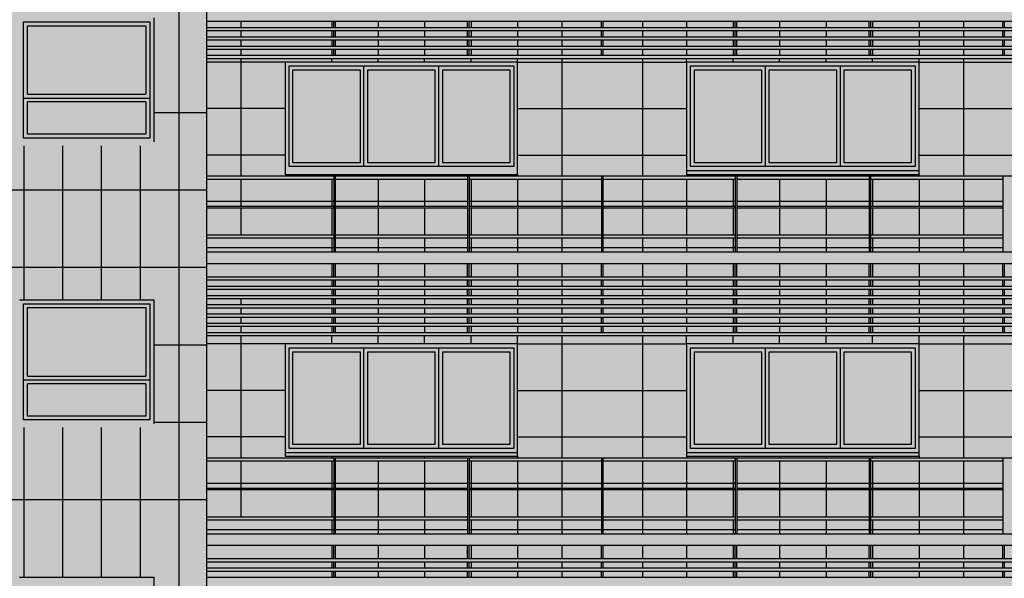
# Model space of a CAD drawing. Units: metres. Extents: x -596 to 4156, y -800 to 3768.
# Drawn here: x 112 to 125, y 2025 to 2032 of the extents above; entities that cross this region are included whole.
import ezdxf

# ---------------------------------------------------------------- set-up
doc = ezdxf.new("R2010")
doc.units = ezdxf.units.M
doc.header["$LTSCALE"] = 0.02
for name, color, linetype in [('A-Cartiglio campitura', 7, 'Continuous'), ('A-Rivestimenti  murari', 9, 'Continuous'), ('A0-wn', 252, 'Continuous'), ('BALAUSTRE', 150, 'Continuous'), ('MARCAPIANO', 2, 'Continuous'), ('ROSTRI', 94, 'Continuous')]:
    doc.layers.add(name, color=color, linetype=linetype)

msp = doc.modelspace()

# ---------------------------------------------------------------- hatches: boundary and pattern name
at = {"layer": 'A-Cartiglio campitura', "true_color": 0xededed}
msp.add_hatch(color=7, dxfattribs=at).paths.add_polyline_path([(134.89, 2001.866), (169.479, 2001.866), (169.479, 2053.216), (168.879, 2053.216), (167.195, 2053.416), (167.195, 2055.006), (163.338, 2055.006), (162.288, 2055.206), (162.288, 2055.006), (160.488, 2055.006), (160.488, 2053.276), (159.288, 2053.276), (159.288, 2053.476), (157.373, 2053.476), (157.373, 2053.276), (156.773, 2053.276), (156.773, 2049.665), (151.834, 2049.666), (151.834, 2051.376), (96.803, 2051.376), (96.803, 2005.306), (99.333, 2005.426), (104.602, 2005.175), (111.829, 2004.544), (111.829, 2004.207), (111.333, 2004.207), (111.333, 1997.779), (111.545, 1997.779), (111.545, 1996.439), (113.709, 1996.439), (113.709, 1991.036), (135.149, 1991.036), (135.149, 1995.906), (134.86, 1995.906), (134.86, 1996.206), (134.89, 1996.206)])

# ---------------------------------------------------------------- linework, layer by layer
at = {"layer": 'A-Rivestimenti  murari'}
for p, q in [((114.059, 2051.346), (114.059, 2003.756)), ((114.861, 2031.844), (114.861, 2031.764)), ((116.033, 2031.844), (116.033, 2031.764)), ((116.633, 2031.844), (116.633, 2031.764)), ((117.233, 2031.844), (117.233, 2031.764)), ((117.833, 2031.844), (117.833, 2031.764)), ((118.433, 2031.844), (118.433, 2031.764)), ((119.004, 2031.844), (119.004, 2031.764)), ((120.044, 2031.844), (120.044, 2031.764)), ((120.615, 2031.844), (120.615, 2031.764)), ((121.215, 2031.844), (121.215, 2031.764)), ((121.815, 2031.844), (121.815, 2031.764)), ((122.415, 2031.844), (122.415, 2031.764)), ((123.015, 2031.844), (123.015, 2031.764)), ((123.615, 2031.844), (123.615, 2031.764)), ((124.187, 2031.844), (124.187, 2031.764)), ((114.861, 2031.724), (114.861, 2031.644)), ((116.033, 2031.724), (116.033, 2031.644)), ((116.633, 2031.724), (116.633, 2031.644)), ((117.233, 2031.724), (117.233, 2031.644)), ((117.833, 2031.724), (117.833, 2031.644)), ((118.433, 2031.724), (118.433, 2031.644)), ((119.004, 2031.724), (119.004, 2031.644)), ((120.044, 2031.724), (120.044, 2031.644)), ((120.615, 2031.724), (120.615, 2031.644)), ((121.215, 2031.724), (121.215, 2031.644)), ((121.815, 2031.724), (121.815, 2031.644)), ((122.415, 2031.724), (122.415, 2031.644)), ((123.015, 2031.724), (123.015, 2031.644)), ((123.615, 2031.724), (123.615, 2031.644)), ((124.187, 2031.724), (124.187, 2031.644)), ((114.861, 2031.604), (114.861, 2031.524)), ((116.033, 2031.604), (116.033, 2031.524)), ((116.633, 2031.604), (116.633, 2031.524)), ((117.233, 2031.604), (117.233, 2031.524)), ((117.833, 2031.604), (117.833, 2031.524)), ((118.433, 2031.604), (118.433, 2031.524)), ((119.004, 2031.604), (119.004, 2031.524)), ((120.044, 2031.604), (120.044, 2031.524)), ((120.615, 2031.604), (120.615, 2031.524)), ((121.215, 2031.604), (121.215, 2031.524)), ((121.815, 2031.604), (121.815, 2031.524)), ((122.415, 2031.604), (122.415, 2031.524)), ((123.015, 2031.604), (123.015, 2031.524)), ((123.615, 2031.604), (123.615, 2031.524)), ((124.187, 2031.604), (124.187, 2031.524)), ((114.861, 2031.484), (114.861, 2031.404)), ((116.033, 2031.484), (116.033, 2031.404)), ((116.633, 2031.484), (116.633, 2031.404)), ((117.233, 2031.484), (117.233, 2031.404)), ((117.833, 2031.484), (117.833, 2031.404)), ((118.433, 2031.484), (118.433, 2031.404)), ((119.004, 2031.484), (119.004, 2031.404)), ((120.044, 2031.484), (120.044, 2031.404)), ((120.615, 2031.484), (120.615, 2031.404)), ((121.215, 2031.484), (121.215, 2031.404)), ((121.815, 2031.484), (121.815, 2031.404)), ((122.415, 2031.484), (122.415, 2031.404)), ((123.015, 2031.484), (123.015, 2031.404)), ((123.615, 2031.484), (123.615, 2031.404)), ((124.187, 2031.484), (124.187, 2031.404)), ((115.433, 2031.316), (114.419, 2031.316)), ((114.861, 2031.364), (114.861, 2029.846)), ((116.033, 2031.316), (116.033, 2031.364)), ((116.633, 2031.316), (116.633, 2031.364)), ((117.233, 2031.316), (117.233, 2031.364)), ((117.833, 2031.316), (117.833, 2031.364)), ((118.433, 2031.316), (118.433, 2031.364)), ((118.433, 2031.316), (120.615, 2031.316)), ((119.004, 2031.364), (119.004, 2029.846)), ((120.044, 2031.364), (120.044, 2029.846)), ((120.615, 2031.316), (120.615, 2031.364)), ((121.215, 2031.316), (121.215, 2031.364)), ((121.815, 2031.316), (121.815, 2031.364)), ((122.415, 2031.316), (122.415, 2031.364)), ((123.015, 2031.316), (123.015, 2031.364)), ((123.615, 2031.316), (123.615, 2031.364)), ((123.615, 2031.316), (125.798, 2031.316)), ((124.187, 2031.364), (124.187, 2029.846)), ((113.735, 2030.666), (114.419, 2030.666)), ((115.433, 2030.716), (114.419, 2030.716)), ((118.433, 2030.716), (120.615, 2030.716)), ((123.615, 2030.716), (125.798, 2030.716)), ((112.059, 2030.236), (112.059, 2028.246)), ((112.559, 2030.236), (112.559, 2028.246)), ((113.059, 2030.236), (113.059, 2028.246)), ((113.559, 2030.236), (113.559, 2028.246)), ((115.433, 2030.116), (114.419, 2030.116)), ((118.433, 2030.116), (120.615, 2030.116)), ((123.615, 2030.116), (125.798, 2030.116)), ((114.861, 2029.806), (114.861, 2029.456)), ((116.033, 2029.866), (116.033, 2029.846)), ((116.033, 2029.806), (116.033, 2029.456)), ((116.633, 2029.866), (116.633, 2029.846)), ((116.633, 2029.806), (116.633, 2029.456)), ((117.233, 2029.866), (117.233, 2029.846)), ((117.233, 2029.806), (117.233, 2029.456)), ((117.833, 2029.866), (117.833, 2029.846)), ((117.833, 2029.806), (117.833, 2029.456)), ((118.433, 2029.866), (118.433, 2029.846)), ((118.433, 2029.806), (118.433, 2029.456)), ((119.004, 2029.806), (119.004, 2029.456)), ((120.044, 2029.806), (120.044, 2029.456)), ((120.615, 2029.866), (120.615, 2029.846)), ((120.615, 2029.806), (120.615, 2029.456)), ((121.215, 2029.866), (121.215, 2029.846)), ((121.215, 2029.806), (121.215, 2029.456)), ((121.815, 2029.866), (121.815, 2029.846)), ((121.815, 2029.806), (121.815, 2029.456)), ((122.415, 2029.866), (122.415, 2029.846)), ((122.415, 2029.806), (122.415, 2029.456)), ((123.015, 2029.866), (123.015, 2029.846)), ((123.015, 2029.806), (123.015, 2029.456)), ((123.615, 2029.866), (123.615, 2029.846)), ((123.615, 2029.806), (123.615, 2029.456)), ((124.187, 2029.806), (124.187, 2029.456)), ((111.37, 2029.666), (114.419, 2029.666)), ((116.059, 2029.516), (114.419, 2029.516)), ((116.059, 2029.516), (114.419, 2029.516)), ((114.861, 2029.436), (114.861, 2029.086)), ((116.033, 2029.436), (116.033, 2029.086)), ((117.786, 2029.516), (116.079, 2029.516)), ((116.633, 2029.436), (116.633, 2029.086)), ((117.233, 2029.436), (117.233, 2029.086)), ((119.514, 2029.516), (117.806, 2029.516)), ((117.833, 2029.436), (117.833, 2029.086)), ((118.433, 2029.436), (118.433, 2029.086)), ((119.004, 2029.436), (119.004, 2029.086)), ((121.242, 2029.516), (119.534, 2029.516)), ((120.044, 2029.436), (120.044, 2029.086)), ((120.615, 2029.436), (120.615, 2029.086)), ((121.215, 2029.436), (121.215, 2029.086)), ((122.969, 2029.516), (121.262, 2029.516)), ((121.815, 2029.436), (121.815, 2029.086)), ((122.415, 2029.436), (122.415, 2029.086)), ((124.697, 2029.516), (122.989, 2029.516)), ((123.015, 2029.436), (123.015, 2029.086)), ((123.615, 2029.436), (123.615, 2029.086)), ((124.187, 2029.436), (124.187, 2029.086)), ((116.033, 2029.046), (116.033, 2028.866)), ((116.633, 2029.046), (116.633, 2028.866)), ((117.233, 2029.046), (117.233, 2028.866)), ((117.833, 2029.046), (117.833, 2028.866)), ((118.433, 2029.046), (118.433, 2028.866)), ((119.004, 2029.046), (119.004, 2028.866)), ((120.044, 2029.046), (120.044, 2028.866)), ((120.615, 2029.046), (120.615, 2028.866)), ((121.215, 2029.046), (121.215, 2028.866)), ((121.815, 2029.046), (121.815, 2028.866)), ((122.415, 2029.046), (122.415, 2028.866)), ((123.015, 2029.046), (123.015, 2028.866)), ((123.615, 2029.046), (123.615, 2028.866)), ((124.187, 2029.046), (124.187, 2028.866)), ((116.059, 2028.916), (114.419, 2028.916)), ((117.786, 2028.916), (116.079, 2028.916)), ((119.514, 2028.916), (117.806, 2028.916)), ((121.242, 2028.916), (119.534, 2028.916)), ((122.969, 2028.916), (121.262, 2028.916)), ((124.697, 2028.916), (122.989, 2028.916)), ((111.37, 2028.666), (114.419, 2028.666)), ((116.033, 2028.716), (116.033, 2028.544)), ((116.633, 2028.716), (116.633, 2028.544)), ((117.233, 2028.716), (117.233, 2028.544)), ((117.833, 2028.716), (117.833, 2028.544)), ((118.433, 2028.716), (118.433, 2028.596)), ((119.004, 2028.716), (119.004, 2028.596)), ((120.044, 2028.716), (120.044, 2028.596)), ((120.615, 2028.716), (120.615, 2028.544)), ((121.215, 2028.716), (121.215, 2028.544)), ((121.815, 2028.716), (121.815, 2028.544)), ((122.415, 2028.716), (122.415, 2028.544)), ((123.015, 2028.716), (123.015, 2028.544)), ((123.615, 2028.716), (123.615, 2028.544)), ((124.187, 2028.716), (124.187, 2028.544)), ((116.033, 2028.504), (116.033, 2028.424)), ((116.633, 2028.504), (116.633, 2028.424)), ((117.233, 2028.504), (117.233, 2028.424)), ((117.833, 2028.504), (117.833, 2028.424)), ((118.433, 2028.624), (118.433, 2028.544)), ((118.433, 2028.504), (118.433, 2028.424)), ((119.004, 2028.624), (119.004, 2028.544)), ((119.004, 2028.504), (119.004, 2028.424)), ((120.044, 2028.624), (120.044, 2028.544)), ((120.044, 2028.504), (120.044, 2028.424)), ((120.615, 2028.504), (120.615, 2028.424)), ((121.215, 2028.504), (121.215, 2028.424)), ((121.815, 2028.504), (121.815, 2028.424)), ((122.415, 2028.504), (122.415, 2028.424)), ((123.015, 2028.504), (123.015, 2028.424)), ((123.615, 2028.504), (123.615, 2028.424)), ((124.187, 2028.504), (124.187, 2028.424)), ((116.033, 2028.384), (116.033, 2028.304)), ((116.633, 2028.384), (116.633, 2028.304)), ((117.233, 2028.384), (117.233, 2028.304)), ((117.833, 2028.384), (117.833, 2028.304)), ((118.433, 2028.384), (118.433, 2028.304)), ((119.004, 2028.384), (119.004, 2028.304)), ((120.044, 2028.384), (120.044, 2028.304)), ((120.615, 2028.384), (120.615, 2028.304)), ((121.215, 2028.384), (121.215, 2028.304)), ((121.815, 2028.384), (121.815, 2028.304)), ((122.415, 2028.384), (122.415, 2028.304)), ((123.015, 2028.384), (123.015, 2028.304)), ((123.615, 2028.384), (123.615, 2028.304)), ((124.187, 2028.384), (124.187, 2028.304)), ((114.861, 2028.264), (114.861, 2028.184)), ((116.033, 2028.264), (116.033, 2028.184)), ((116.633, 2028.264), (116.633, 2028.184)), ((117.233, 2028.264), (117.233, 2028.184)), ((117.833, 2028.264), (117.833, 2028.184)), ((118.433, 2028.264), (118.433, 2028.184)), ((119.004, 2028.264), (119.004, 2028.184)), ((120.044, 2028.264), (120.044, 2028.184)), ((120.615, 2028.264), (120.615, 2028.184)), ((121.215, 2028.264), (121.215, 2028.184)), ((121.815, 2028.264), (121.815, 2028.184)), ((122.415, 2028.264), (122.415, 2028.184)), ((123.015, 2028.264), (123.015, 2028.184)), ((123.615, 2028.264), (123.615, 2028.184)), ((124.187, 2028.264), (124.187, 2028.184)), ((114.861, 2028.144), (114.861, 2028.064)), ((116.033, 2028.144), (116.033, 2028.064)), ((116.633, 2028.144), (116.633, 2028.064)), ((117.233, 2028.144), (117.233, 2028.064)), ((117.833, 2028.144), (117.833, 2028.064)), ((118.433, 2028.144), (118.433, 2028.064)), ((119.004, 2028.144), (119.004, 2028.064)), ((120.044, 2028.144), (120.044, 2028.064)), ((120.615, 2028.144), (120.615, 2028.064)), ((121.215, 2028.144), (121.215, 2028.064)), ((121.815, 2028.144), (121.815, 2028.064)), ((122.415, 2028.144), (122.415, 2028.064)), ((123.015, 2028.144), (123.015, 2028.064)), ((123.615, 2028.144), (123.615, 2028.064)), ((124.187, 2028.144), (124.187, 2028.064)), ((114.861, 2028.024), (114.861, 2027.944)), ((116.033, 2028.024), (116.033, 2027.944)), ((116.633, 2028.024), (116.633, 2027.944)), ((117.233, 2028.024), (117.233, 2027.944)), ((117.833, 2028.024), (117.833, 2027.944)), ((118.433, 2028.024), (118.433, 2027.944)), ((119.004, 2028.024), (119.004, 2027.944)), ((120.044, 2028.024), (120.044, 2027.944)), ((120.615, 2028.024), (120.615, 2027.944)), ((121.215, 2028.024), (121.215, 2027.944)), ((121.815, 2028.024), (121.815, 2027.944)), ((122.415, 2028.024), (122.415, 2027.944)), ((123.015, 2028.024), (123.015, 2027.944)), ((123.615, 2028.024), (123.615, 2027.944)), ((124.187, 2028.024), (124.187, 2027.944)), ((114.861, 2027.904), (114.861, 2027.824)), ((116.033, 2027.904), (116.033, 2027.824)), ((116.633, 2027.904), (116.633, 2027.824)), ((117.233, 2027.904), (117.233, 2027.824)), ((117.833, 2027.904), (117.833, 2027.824)), ((118.433, 2027.904), (118.433, 2027.824)), ((119.004, 2027.904), (119.004, 2027.824)), ((120.044, 2027.904), (120.044, 2027.824)), ((120.615, 2027.904), (120.615, 2027.824)), ((121.215, 2027.904), (121.215, 2027.824)), ((121.815, 2027.904), (121.815, 2027.824)), ((122.415, 2027.904), (122.415, 2027.824)), ((123.015, 2027.904), (123.015, 2027.824)), ((123.615, 2027.904), (123.615, 2027.824)), ((124.187, 2027.904), (124.187, 2027.824)), ((114.861, 2027.784), (114.861, 2026.206)), ((116.033, 2027.676), (116.033, 2027.784)), ((116.633, 2027.676), (116.633, 2027.784)), ((117.233, 2027.676), (117.233, 2027.784)), ((117.833, 2027.676), (117.833, 2027.784)), ((118.433, 2027.676), (118.433, 2027.784)), ((119.004, 2027.784), (119.004, 2026.206)), ((120.044, 2027.784), (120.044, 2026.206)), ((120.615, 2027.676), (120.615, 2027.784)), ((121.215, 2027.676), (121.215, 2027.784)), ((121.815, 2027.676), (121.815, 2027.784)), ((122.415, 2027.676), (122.415, 2027.784)), ((123.015, 2027.676), (123.015, 2027.784)), ((123.615, 2027.676), (123.615, 2027.784)), ((124.187, 2027.784), (124.187, 2026.206)), ((113.735, 2027.666), (114.419, 2027.666)), ((115.433, 2027.676), (114.419, 2027.676)), ((118.433, 2027.676), (120.615, 2027.676)), ((123.615, 2027.676), (125.798, 2027.676)), ((115.433, 2027.076), (114.419, 2027.076)), ((118.433, 2027.076), (120.615, 2027.076)), ((123.615, 2027.076), (125.798, 2027.076)), ((112.059, 2026.596), (112.059, 2024.666)), ((112.559, 2026.596), (112.559, 2024.666)), ((113.059, 2026.596), (113.059, 2024.666)), ((113.559, 2026.596), (113.559, 2024.666)), ((113.735, 2026.666), (114.419, 2026.666)), ((115.433, 2026.476), (114.419, 2026.476)), ((118.433, 2026.476), (120.615, 2026.476)), ((123.615, 2026.476), (125.798, 2026.476)), ((116.033, 2026.226), (116.033, 2026.206)), ((116.633, 2026.226), (116.633, 2026.206)), ((117.233, 2026.226), (117.233, 2026.206)), ((117.833, 2026.226), (117.833, 2026.206)), ((118.433, 2026.226), (118.433, 2026.206)), ((120.615, 2026.226), (120.615, 2026.206)), ((121.215, 2026.226), (121.215, 2026.206)), ((121.815, 2026.226), (121.815, 2026.206)), ((122.415, 2026.226), (122.415, 2026.206)), ((123.015, 2026.226), (123.015, 2026.206)), ((123.615, 2026.226), (123.615, 2026.206)), ((114.861, 2026.166), (114.861, 2025.816)), ((116.033, 2026.166), (116.033, 2025.816)), ((116.633, 2026.166), (116.633, 2025.816)), ((117.233, 2026.166), (117.233, 2025.816)), ((117.833, 2026.166), (117.833, 2025.816)), ((118.433, 2026.166), (118.433, 2025.816)), ((119.004, 2026.166), (119.004, 2025.816)), ((120.044, 2026.166), (120.044, 2025.816)), ((120.615, 2026.166), (120.615, 2025.816)), ((121.215, 2026.166), (121.215, 2025.816)), ((121.815, 2026.166), (121.815, 2025.816)), ((122.415, 2026.166), (122.415, 2025.816)), ((123.015, 2026.166), (123.015, 2025.816)), ((123.615, 2026.166), (123.615, 2025.816)), ((124.187, 2026.166), (124.187, 2025.816)), ((116.059, 2025.876), (114.419, 2025.876)), ((116.059, 2025.876), (114.419, 2025.876)), ((117.786, 2025.876), (116.079, 2025.876)), ((119.514, 2025.876), (117.806, 2025.876)), ((121.242, 2025.876), (119.534, 2025.876)), ((122.969, 2025.876), (121.262, 2025.876)), ((124.697, 2025.876), (122.989, 2025.876)), ((114.861, 2025.796), (114.861, 2025.446)), ((116.033, 2025.796), (116.033, 2025.446)), ((116.633, 2025.796), (116.633, 2025.446)), ((117.233, 2025.796), (117.233, 2025.446)), ((117.833, 2025.796), (117.833, 2025.446)), ((118.433, 2025.796), (118.433, 2025.446)), ((119.004, 2025.796), (119.004, 2025.446)), ((120.044, 2025.796), (120.044, 2025.446)), ((120.615, 2025.796), (120.615, 2025.446)), ((121.215, 2025.796), (121.215, 2025.446)), ((121.815, 2025.796), (121.815, 2025.446)), ((122.415, 2025.796), (122.415, 2025.446)), ((123.015, 2025.796), (123.015, 2025.446)), ((123.615, 2025.796), (123.615, 2025.446)), ((124.187, 2025.796), (124.187, 2025.446)), ((111.37, 2025.666), (114.419, 2025.666)), ((116.033, 2025.406), (116.033, 2025.226)), ((116.633, 2025.406), (116.633, 2025.226)), ((117.233, 2025.406), (117.233, 2025.226)), ((117.833, 2025.406), (117.833, 2025.226)), ((118.433, 2025.406), (118.433, 2025.226)), ((119.004, 2025.406), (119.004, 2025.226)), ((120.044, 2025.406), (120.044, 2025.226)), ((120.615, 2025.406), (120.615, 2025.226)), ((121.215, 2025.406), (121.215, 2025.226)), ((121.815, 2025.406), (121.815, 2025.226)), ((122.415, 2025.406), (122.415, 2025.226)), ((123.015, 2025.406), (123.015, 2025.226)), ((123.615, 2025.406), (123.615, 2025.226)), ((124.187, 2025.406), (124.187, 2025.226)), ((116.059, 2025.276), (114.419, 2025.276)), ((117.786, 2025.276), (116.079, 2025.276)), ((119.514, 2025.276), (117.806, 2025.276)), ((121.242, 2025.276), (119.534, 2025.276)), ((122.969, 2025.276), (121.262, 2025.276)), ((124.697, 2025.276), (122.989, 2025.276)), ((116.033, 2025.076), (116.033, 2024.904)), ((116.633, 2025.076), (116.633, 2024.904)), ((117.233, 2025.076), (117.233, 2024.904)), ((117.833, 2025.076), (117.833, 2024.904)), ((118.433, 2025.076), (118.433, 2024.956)), ((119.004, 2025.076), (119.004, 2024.956)), ((120.044, 2025.076), (120.044, 2024.956)), ((120.615, 2025.076), (120.615, 2024.904)), ((121.215, 2025.076), (121.215, 2024.904)), ((121.815, 2025.076), (121.815, 2024.904)), ((122.415, 2025.076), (122.415, 2024.904)), ((123.015, 2025.076), (123.015, 2024.904)), ((123.615, 2025.076), (123.615, 2024.904)), ((124.187, 2025.076), (124.187, 2024.904)), ((118.433, 2024.984), (118.433, 2024.904)), ((119.004, 2024.984), (119.004, 2024.904)), ((120.044, 2024.984), (120.044, 2024.904)), ((116.033, 2024.864), (116.033, 2024.784)), ((116.633, 2024.864), (116.633, 2024.784)), ((117.233, 2024.864), (117.233, 2024.784)), ((117.833, 2024.864), (117.833, 2024.784)), ((118.433, 2024.864), (118.433, 2024.784)), ((119.004, 2024.864), (119.004, 2024.784)), ((120.044, 2024.864), (120.044, 2024.784)), ((120.615, 2024.864), (120.615, 2024.784)), ((121.215, 2024.864), (121.215, 2024.784)), ((121.815, 2024.864), (121.815, 2024.784)), ((122.415, 2024.864), (122.415, 2024.784)), ((123.015, 2024.864), (123.015, 2024.784)), ((123.615, 2024.864), (123.615, 2024.784)), ((124.187, 2024.864), (124.187, 2024.784)), ((116.033, 2024.744), (116.033, 2024.664)), ((116.633, 2024.744), (116.633, 2024.664)), ((117.233, 2024.744), (117.233, 2024.664)), ((117.833, 2024.744), (117.833, 2024.664)), ((118.433, 2024.744), (118.433, 2024.664)), ((119.004, 2024.744), (119.004, 2024.664)), ((120.044, 2024.744), (120.044, 2024.664)), ((120.615, 2024.744), (120.615, 2024.664)), ((121.215, 2024.744), (121.215, 2024.664)), ((121.815, 2024.744), (121.815, 2024.664)), ((122.415, 2024.744), (122.415, 2024.664)), ((123.015, 2024.744), (123.015, 2024.664)), ((123.615, 2024.744), (123.615, 2024.664)), ((124.187, 2024.744), (124.187, 2024.664))]:
    msp.add_line(p, q, dxfattribs=at)
at = {"layer": 'A0-wn'}
for p, q in [((112.055, 2030.336), (112.055, 2031.836)), ((112.055, 2031.836), (113.685, 2031.836)), ((113.685, 2031.836), (113.685, 2030.336)), ((112.105, 2030.901), (112.105, 2031.786)), ((112.105, 2031.786), (113.635, 2031.786)), ((113.635, 2031.786), (113.635, 2030.901)), ((116.449, 2029.966), (116.449, 2031.266)), ((117.416, 2029.966), (117.416, 2031.266)), ((121.632, 2029.966), (121.632, 2031.266)), ((122.599, 2029.966), (122.599, 2031.266)), ((112.055, 2030.851), (113.685, 2030.851)), ((112.105, 2030.901), (113.635, 2030.901)), ((112.105, 2030.386), (112.105, 2030.801)), ((113.635, 2030.801), (112.105, 2030.801)), ((113.635, 2030.801), (113.635, 2030.386)), ((113.685, 2030.336), (112.055, 2030.336)), ((113.635, 2030.386), (112.105, 2030.386)), ((112.055, 2026.696), (112.055, 2028.196)), ((112.055, 2028.196), (113.685, 2028.196)), ((112.105, 2027.261), (112.105, 2028.146)), ((112.105, 2028.146), (113.635, 2028.146)), ((113.635, 2028.146), (113.635, 2027.261)), ((113.685, 2028.196), (113.685, 2026.696)), ((116.449, 2026.326), (116.449, 2027.626)), ((117.416, 2026.326), (117.416, 2027.626)), ((121.632, 2026.326), (121.632, 2027.626)), ((122.599, 2026.326), (122.599, 2027.626)), ((112.105, 2027.261), (113.635, 2027.261)), ((112.055, 2027.211), (113.685, 2027.211)), ((112.105, 2026.746), (112.105, 2027.161)), ((113.635, 2027.161), (112.105, 2027.161)), ((113.635, 2027.161), (113.635, 2026.746)), ((113.635, 2026.746), (112.105, 2026.746)), ((113.685, 2026.696), (112.055, 2026.696))]:
    msp.add_line(p, q, dxfattribs=at)
at = {"layer": 'A0-wn', "flags": 128}
for points in [[(115.483, 2031.266), (118.383, 2031.266), (118.383, 2029.966), (115.483, 2029.966)], [(115.533, 2031.216), (116.399, 2031.216), (116.399, 2030.016), (115.533, 2030.016)], [(116.499, 2031.216), (117.366, 2031.216), (117.366, 2030.016), (116.499, 2030.016)], [(117.466, 2031.216), (118.333, 2031.216), (118.333, 2030.016), (117.466, 2030.016)], [(120.665, 2031.266), (123.565, 2031.266), (123.565, 2029.966), (120.665, 2029.966)], [(120.715, 2031.216), (121.582, 2031.216), (121.582, 2030.016), (120.715, 2030.016)], [(121.682, 2031.216), (122.549, 2031.216), (122.549, 2030.016), (121.682, 2030.016)], [(122.649, 2031.216), (123.515, 2031.216), (123.515, 2030.016), (122.649, 2030.016)], [(115.483, 2027.626), (118.383, 2027.626), (118.383, 2026.326), (115.483, 2026.326)], [(120.665, 2027.626), (123.565, 2027.626), (123.565, 2026.326), (120.665, 2026.326)], [(115.533, 2027.576), (116.399, 2027.576), (116.399, 2026.376), (115.533, 2026.376)], [(116.499, 2027.576), (117.366, 2027.576), (117.366, 2026.376), (116.499, 2026.376)], [(117.466, 2027.576), (118.333, 2027.576), (118.333, 2026.376), (117.466, 2026.376)], [(120.715, 2027.576), (121.582, 2027.576), (121.582, 2026.376), (120.715, 2026.376)], [(121.682, 2027.576), (122.549, 2027.576), (122.549, 2026.376), (121.682, 2026.376)], [(122.649, 2027.576), (123.515, 2027.576), (123.515, 2026.376), (122.649, 2026.376)]]:
    msp.add_lwpolyline(points, close=True, dxfattribs=at)
at = {"layer": 'BALAUSTRE'}
for p, q in [((114.416, 2031.844), (156.618, 2031.844)), ((116.056, 2031.844), (116.056, 2031.764)), ((116.076, 2031.844), (116.076, 2031.764)), ((117.783, 2031.844), (117.783, 2031.764)), ((117.803, 2031.844), (117.803, 2031.764)), ((119.511, 2031.844), (119.511, 2031.764)), ((119.531, 2031.844), (119.531, 2031.764)), ((121.239, 2031.844), (121.239, 2031.764)), ((121.259, 2031.844), (121.259, 2031.764)), ((122.966, 2031.844), (122.966, 2031.764)), ((122.986, 2031.844), (122.986, 2031.764)), ((124.694, 2031.844), (124.694, 2031.764)), ((124.714, 2031.844), (124.714, 2031.764)), ((114.416, 2031.764), (156.618, 2031.764)), ((114.416, 2031.724), (156.618, 2031.724)), ((116.056, 2031.724), (116.056, 2031.644)), ((116.076, 2031.724), (116.076, 2031.644)), ((117.783, 2031.724), (117.783, 2031.644)), ((117.803, 2031.724), (117.803, 2031.644)), ((119.511, 2031.724), (119.511, 2031.644)), ((119.531, 2031.724), (119.531, 2031.644)), ((121.239, 2031.724), (121.239, 2031.644)), ((121.259, 2031.724), (121.259, 2031.644)), ((122.966, 2031.724), (122.966, 2031.644)), ((122.986, 2031.724), (122.986, 2031.644)), ((124.694, 2031.724), (124.694, 2031.644)), ((124.714, 2031.724), (124.714, 2031.644)), ((114.416, 2031.644), (156.618, 2031.644)), ((114.416, 2031.604), (156.618, 2031.604)), ((116.056, 2031.604), (116.056, 2031.524)), ((116.076, 2031.604), (116.076, 2031.524)), ((117.783, 2031.604), (117.783, 2031.524)), ((117.803, 2031.604), (117.803, 2031.524)), ((119.511, 2031.604), (119.511, 2031.524)), ((119.531, 2031.604), (119.531, 2031.524)), ((121.239, 2031.604), (121.239, 2031.524)), ((121.259, 2031.604), (121.259, 2031.524)), ((122.966, 2031.604), (122.966, 2031.524)), ((122.986, 2031.604), (122.986, 2031.524)), ((124.694, 2031.604), (124.694, 2031.524)), ((124.714, 2031.604), (124.714, 2031.524)), ((114.416, 2031.524), (156.618, 2031.524)), ((114.416, 2031.484), (156.618, 2031.484)), ((116.056, 2031.484), (116.056, 2031.404)), ((116.076, 2031.484), (116.076, 2031.404)), ((117.783, 2031.484), (117.783, 2031.404)), ((117.803, 2031.484), (117.803, 2031.404)), ((119.511, 2031.484), (119.511, 2031.404)), ((119.531, 2031.484), (119.531, 2031.404)), ((121.239, 2031.484), (121.239, 2031.404)), ((121.259, 2031.484), (121.259, 2031.404)), ((122.966, 2031.484), (122.966, 2031.404)), ((122.986, 2031.484), (122.986, 2031.404)), ((124.694, 2031.484), (124.694, 2031.404)), ((124.714, 2031.484), (124.714, 2031.404)), ((114.416, 2031.404), (156.618, 2031.404)), ((114.416, 2031.364), (156.618, 2031.364)), ((114.419, 2029.846), (156.618, 2029.846)), ((114.419, 2029.806), (116.059, 2029.806)), ((116.059, 2029.846), (116.059, 2028.866)), ((116.079, 2029.846), (116.079, 2028.866)), ((116.079, 2029.806), (117.786, 2029.806)), ((117.786, 2029.846), (117.786, 2028.866)), ((117.806, 2029.846), (117.806, 2028.866)), ((117.806, 2029.806), (119.514, 2029.806)), ((119.514, 2029.846), (119.514, 2028.866)), ((119.534, 2029.846), (119.534, 2028.866)), ((119.534, 2029.806), (121.242, 2029.806)), ((121.242, 2029.846), (121.242, 2028.866)), ((121.262, 2029.846), (121.262, 2028.866)), ((121.262, 2029.806), (122.969, 2029.806)), ((122.969, 2029.846), (122.969, 2028.866)), ((122.989, 2029.846), (122.989, 2028.866)), ((122.989, 2029.806), (124.697, 2029.806)), ((124.697, 2029.846), (124.697, 2028.866)), ((114.419, 2029.456), (116.059, 2029.456)), ((114.419, 2029.436), (116.059, 2029.436)), ((116.079, 2029.456), (117.786, 2029.456)), ((116.079, 2029.436), (116.919, 2029.436)), ((116.919, 2029.436), (117.786, 2029.436)), ((117.806, 2029.456), (119.514, 2029.456)), ((117.806, 2029.436), (119.514, 2029.436)), ((119.534, 2029.456), (121.242, 2029.456)), ((119.534, 2029.436), (121.242, 2029.436)), ((121.262, 2029.456), (122.969, 2029.456)), ((121.262, 2029.436), (122.969, 2029.436)), ((122.989, 2029.456), (124.697, 2029.456)), ((122.989, 2029.436), (124.697, 2029.436)), ((114.419, 2029.086), (116.059, 2029.086)), ((114.419, 2029.046), (116.059, 2029.046)), ((116.079, 2029.086), (117.786, 2029.086)), ((116.079, 2029.046), (117.786, 2029.046)), ((117.806, 2029.086), (119.514, 2029.086)), ((117.806, 2029.046), (119.514, 2029.046)), ((119.534, 2029.086), (121.242, 2029.086)), ((119.534, 2029.046), (121.242, 2029.046)), ((121.262, 2029.086), (122.969, 2029.086)), ((121.262, 2029.046), (122.969, 2029.046)), ((122.989, 2029.086), (124.697, 2029.086)), ((122.989, 2029.046), (124.697, 2029.046)), ((116.056, 2028.716), (116.056, 2028.544)), ((116.076, 2028.716), (116.076, 2028.544)), ((117.783, 2028.716), (117.783, 2028.544)), ((117.803, 2028.716), (117.803, 2028.544)), ((119.511, 2028.716), (119.511, 2028.544)), ((119.531, 2028.716), (119.531, 2028.544)), ((121.239, 2028.716), (121.239, 2028.544)), ((121.259, 2028.716), (121.259, 2028.544)), ((122.966, 2028.716), (122.966, 2028.544)), ((122.986, 2028.716), (122.986, 2028.544)), ((124.694, 2028.716), (124.694, 2028.544)), ((124.714, 2028.716), (124.714, 2028.544)), ((114.416, 2028.544), (156.618, 2028.544)), ((114.416, 2028.504), (156.618, 2028.504)), ((116.056, 2028.504), (116.056, 2028.424)), ((116.076, 2028.504), (116.076, 2028.424)), ((117.783, 2028.504), (117.783, 2028.424)), ((117.803, 2028.504), (117.803, 2028.424)), ((119.511, 2028.504), (119.511, 2028.424)), ((119.531, 2028.504), (119.531, 2028.424)), ((121.239, 2028.504), (121.239, 2028.424)), ((121.259, 2028.504), (121.259, 2028.424)), ((122.966, 2028.504), (122.966, 2028.424)), ((122.986, 2028.504), (122.986, 2028.424)), ((124.694, 2028.504), (124.694, 2028.424)), ((124.714, 2028.504), (124.714, 2028.424)), ((114.416, 2028.424), (156.618, 2028.424)), ((114.416, 2028.384), (156.618, 2028.384)), ((116.056, 2028.384), (116.056, 2028.304)), ((116.076, 2028.384), (116.076, 2028.304)), ((117.783, 2028.384), (117.783, 2028.304)), ((117.803, 2028.384), (117.803, 2028.304)), ((119.511, 2028.384), (119.511, 2028.304)), ((119.531, 2028.384), (119.531, 2028.304)), ((121.239, 2028.384), (121.239, 2028.304)), ((121.259, 2028.384), (121.259, 2028.304)), ((122.966, 2028.384), (122.966, 2028.304)), ((122.986, 2028.384), (122.986, 2028.304)), ((124.694, 2028.384), (124.694, 2028.304)), ((124.714, 2028.384), (124.714, 2028.304)), ((114.416, 2028.304), (156.618, 2028.304)), ((114.416, 2028.264), (156.618, 2028.264)), ((116.056, 2028.264), (116.056, 2028.184)), ((116.076, 2028.264), (116.076, 2028.184)), ((117.783, 2028.264), (117.783, 2028.184)), ((117.803, 2028.264), (117.803, 2028.184)), ((119.511, 2028.264), (119.511, 2028.184)), ((119.531, 2028.264), (119.531, 2028.184)), ((121.239, 2028.264), (121.239, 2028.184)), ((121.259, 2028.264), (121.259, 2028.184)), ((122.966, 2028.264), (122.966, 2028.184)), ((122.986, 2028.264), (122.986, 2028.184)), ((124.694, 2028.264), (124.694, 2028.184)), ((124.714, 2028.264), (124.714, 2028.184)), ((114.416, 2028.184), (156.618, 2028.184)), ((114.416, 2028.144), (132.419, 2028.144)), ((116.056, 2028.144), (116.056, 2028.064)), ((116.076, 2028.144), (116.076, 2028.064)), ((117.783, 2028.144), (117.783, 2028.064)), ((117.803, 2028.144), (117.803, 2028.064)), ((119.511, 2028.144), (119.511, 2028.064)), ((119.531, 2028.144), (119.531, 2028.064)), ((121.239, 2028.144), (121.239, 2028.064)), ((121.259, 2028.144), (121.259, 2028.064)), ((122.966, 2028.144), (122.966, 2028.064)), ((122.986, 2028.144), (122.986, 2028.064)), ((124.694, 2028.144), (124.694, 2028.064)), ((124.714, 2028.144), (124.714, 2028.064)), ((114.416, 2028.064), (156.618, 2028.064)), ((114.416, 2028.024), (156.618, 2028.024)), ((116.056, 2028.024), (116.056, 2027.944)), ((116.076, 2028.024), (116.076, 2027.944)), ((117.783, 2028.024), (117.783, 2027.944)), ((117.803, 2028.024), (117.803, 2027.944)), ((119.511, 2028.024), (119.511, 2027.944)), ((119.531, 2028.024), (119.531, 2027.944)), ((121.239, 2028.024), (121.239, 2027.944)), ((121.259, 2028.024), (121.259, 2027.944)), ((122.966, 2028.024), (122.966, 2027.944)), ((122.986, 2028.024), (122.986, 2027.944)), ((124.694, 2028.024), (124.694, 2027.944)), ((124.714, 2028.024), (124.714, 2027.944)), ((114.416, 2027.944), (156.618, 2027.944)), ((114.416, 2027.904), (156.618, 2027.904)), ((116.056, 2027.904), (116.056, 2027.824)), ((116.076, 2027.904), (116.076, 2027.824)), ((117.783, 2027.904), (117.783, 2027.824)), ((117.803, 2027.904), (117.803, 2027.824)), ((119.511, 2027.904), (119.511, 2027.824)), ((119.531, 2027.904), (119.531, 2027.824)), ((121.239, 2027.904), (121.239, 2027.824)), ((121.259, 2027.904), (121.259, 2027.824)), ((122.966, 2027.904), (122.966, 2027.824)), ((122.986, 2027.904), (122.986, 2027.824)), ((124.694, 2027.904), (124.694, 2027.824)), ((124.714, 2027.904), (124.714, 2027.824)), ((114.416, 2027.824), (156.618, 2027.824)), ((114.416, 2027.784), (156.618, 2027.784)), ((114.419, 2026.206), (124.697, 2026.206)), ((114.419, 2026.166), (116.059, 2026.166)), ((116.059, 2026.206), (116.059, 2025.226)), ((116.079, 2026.206), (116.079, 2025.226)), ((116.079, 2026.166), (117.786, 2026.166)), ((117.786, 2026.206), (117.786, 2025.226)), ((117.806, 2026.206), (117.806, 2025.226)), ((117.806, 2026.166), (119.514, 2026.166)), ((119.514, 2026.206), (119.514, 2025.226)), ((119.534, 2026.206), (119.534, 2025.226)), ((119.534, 2026.166), (121.242, 2026.166)), ((121.242, 2026.206), (121.242, 2025.226)), ((121.262, 2026.206), (121.262, 2025.226)), ((121.262, 2026.166), (122.969, 2026.166)), ((122.969, 2026.206), (122.969, 2025.226)), ((122.989, 2026.206), (122.989, 2025.226)), ((122.989, 2026.166), (124.697, 2026.166)), ((124.697, 2026.206), (156.618, 2026.206)), ((124.697, 2026.206), (124.697, 2025.226)), ((114.419, 2025.816), (116.059, 2025.816)), ((114.419, 2025.796), (116.059, 2025.796)), ((116.079, 2025.816), (117.786, 2025.816)), ((116.079, 2025.796), (117.786, 2025.796)), ((117.806, 2025.816), (119.514, 2025.816)), ((117.806, 2025.796), (119.514, 2025.796)), ((119.534, 2025.816), (121.242, 2025.816)), ((119.534, 2025.796), (121.242, 2025.796)), ((121.262, 2025.816), (122.969, 2025.816)), ((121.262, 2025.796), (122.969, 2025.796)), ((122.989, 2025.816), (124.697, 2025.816)), ((122.989, 2025.796), (124.697, 2025.796)), ((114.419, 2025.446), (116.059, 2025.446)), ((114.419, 2025.406), (116.059, 2025.406)), ((116.079, 2025.446), (117.786, 2025.446)), ((116.079, 2025.406), (117.786, 2025.406)), ((117.806, 2025.446), (119.514, 2025.446)), ((117.806, 2025.406), (119.514, 2025.406)), ((119.534, 2025.446), (121.242, 2025.446)), ((119.534, 2025.406), (121.242, 2025.406)), ((121.262, 2025.446), (122.969, 2025.446)), ((121.262, 2025.406), (122.969, 2025.406)), ((122.989, 2025.446), (124.697, 2025.446)), ((122.989, 2025.406), (124.697, 2025.406)), ((116.056, 2025.076), (116.056, 2024.904)), ((116.076, 2025.076), (116.076, 2024.904)), ((117.783, 2025.076), (117.783, 2024.904)), ((117.803, 2025.076), (117.803, 2024.904)), ((119.511, 2025.076), (119.511, 2024.904)), ((119.531, 2025.076), (119.531, 2024.904)), ((121.239, 2025.076), (121.239, 2024.904)), ((121.259, 2025.076), (121.259, 2024.904)), ((122.966, 2025.076), (122.966, 2024.904)), ((122.986, 2025.076), (122.986, 2024.904)), ((124.694, 2025.076), (124.694, 2024.904)), ((124.714, 2025.076), (124.714, 2024.904)), ((114.416, 2024.904), (156.618, 2024.904)), ((114.416, 2024.864), (156.618, 2024.864)), ((116.056, 2024.864), (116.056, 2024.784)), ((116.076, 2024.864), (116.076, 2024.784)), ((117.783, 2024.864), (117.783, 2024.784)), ((117.803, 2024.864), (117.803, 2024.784)), ((119.511, 2024.864), (119.511, 2024.784)), ((119.531, 2024.864), (119.531, 2024.784)), ((121.239, 2024.864), (121.239, 2024.784)), ((121.259, 2024.864), (121.259, 2024.784)), ((122.966, 2024.864), (122.966, 2024.784)), ((122.986, 2024.864), (122.986, 2024.784)), ((124.694, 2024.864), (124.694, 2024.784)), ((124.714, 2024.864), (124.714, 2024.784)), ((114.416, 2024.784), (156.618, 2024.784)), ((114.416, 2024.744), (156.618, 2024.744)), ((116.056, 2024.744), (116.056, 2024.664)), ((116.076, 2024.744), (116.076, 2024.664)), ((117.783, 2024.744), (117.783, 2024.664)), ((117.803, 2024.744), (117.803, 2024.664)), ((119.511, 2024.744), (119.511, 2024.664)), ((119.531, 2024.744), (119.531, 2024.664)), ((121.239, 2024.744), (121.239, 2024.664)), ((121.259, 2024.744), (121.259, 2024.664)), ((122.966, 2024.744), (122.966, 2024.664)), ((122.986, 2024.744), (122.986, 2024.664)), ((124.694, 2024.744), (124.694, 2024.664)), ((124.714, 2024.744), (124.714, 2024.664)), ((114.416, 2024.664), (156.618, 2024.664))]:
    msp.add_line(p, q, dxfattribs=at)
at = {"layer": 'MARCAPIANO'}
for p, q in [((114.419, 2028.866), (156.618, 2028.866)), ((114.419, 2028.716), (156.618, 2028.716)), ((114.419, 2025.226), (156.618, 2025.226)), ((114.419, 2025.076), (156.618, 2025.076))]:
    msp.add_line(p, q, dxfattribs=at)
at = {"layer": 'ROSTRI'}
for p, q in [((114.419, 2051.376), (114.419, 2003.757)), ((113.735, 2031.886), (113.735, 2030.286)), ((120.615, 2029.916), (123.615, 2029.916)), ((112.005, 2028.246), (113.735, 2028.246)), ((113.735, 2028.246), (113.735, 2026.646)), ((115.433, 2026.276), (118.433, 2026.276)), ((120.615, 2026.276), (123.615, 2026.276)), ((112.005, 2024.666), (113.735, 2024.666)), ((112.005, 2024.666), (113.735, 2024.666)), ((113.735, 2024.666), (113.735, 2023.066))]:
    msp.add_line(p, q, dxfattribs=at)
for points in [[(115.433, 2031.316), (115.433, 2029.866), (118.433, 2029.866), (118.433, 2031.316)], [(120.615, 2031.316), (120.615, 2029.866), (123.615, 2029.866), (123.615, 2031.316)], [(115.433, 2027.676), (115.433, 2026.226), (118.433, 2026.226), (118.433, 2027.676)], [(120.615, 2027.676), (120.615, 2026.226), (123.615, 2026.226), (123.615, 2027.676)]]:
    msp.add_lwpolyline(points, close=True, dxfattribs=at)

doc.saveas('drawing.dxf')
